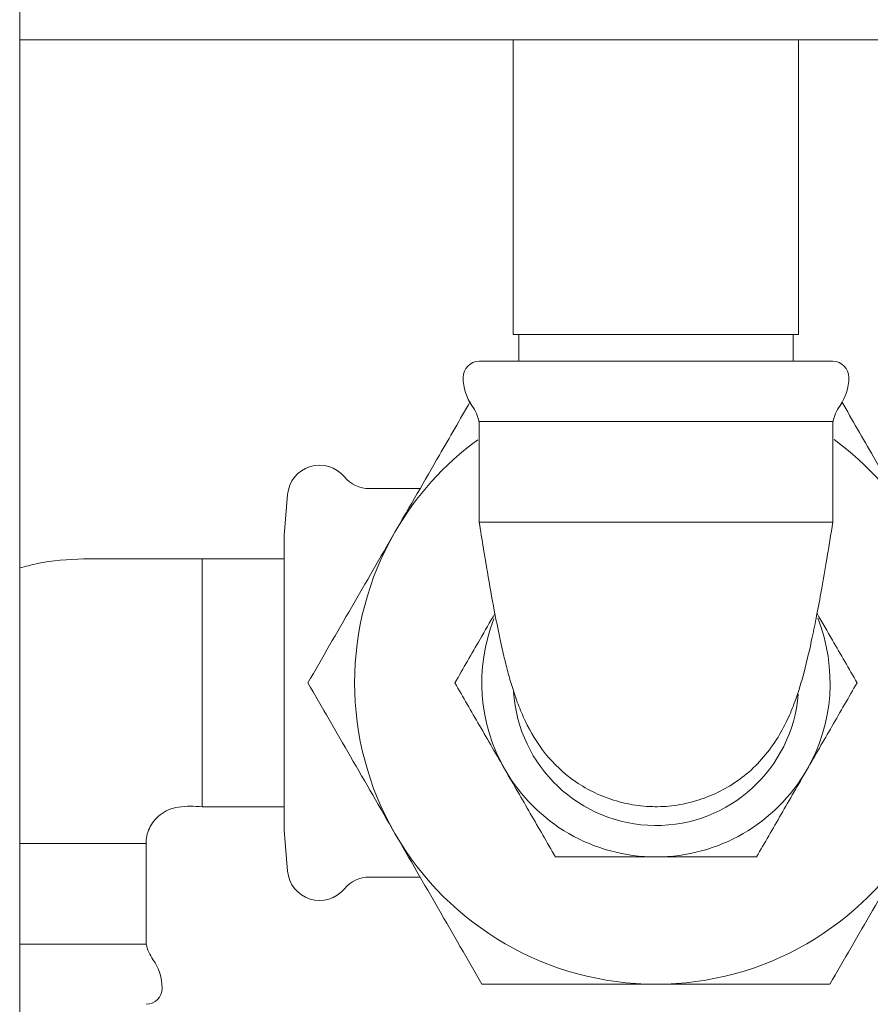
# Paper-space layout 'Blatt2' of a CAD drawing. Units: millimetres. Extents: x 5 to 415, y 5 to 292.
# Drawn here: x 26 to 33, y 222 to 230 of the extents above; entities that cross this region are included whole.
import ezdxf

# ---------------------------------------------------------------- set-up
doc = ezdxf.new("R2010")
doc.units = ezdxf.units.MM

psp = doc.layouts.new('Blatt2')

# ---------------------------------------------------------------- linework, layer by layer
at = {"color": 7, "linetype": 'Continuous', "lineweight": 15}
for p, q in [((26.3905, 194.9079), (26.3905, 259.5079)), ((26.3905, 229.4079), (142.9905, 229.4079)), ((30.0755, 229.4079), (30.0755, 227.2079)), ((32.2055, 227.2079), (32.2055, 229.4079)), ((32.2055, 227.2079), (30.0755, 227.2079)), ((30.1155, 227.2079), (30.1155, 227.0079)), ((32.1655, 227.0079), (32.1655, 227.2079)), ((29.8205, 227.0079), (32.4605, 227.0079)), ((29.8189, 226.5579), (31.1405, 226.5579)), ((31.1405, 226.5579), (32.4621, 226.5579)), ((28.3905, 226.0139), (28.3637, 225.7079)), ((29.3796, 226.0579), (29.0002, 226.0579)), ((29.8205, 225.8079), (31.1405, 225.8079)), ((31.1405, 225.8079), (32.4606, 225.8079)), ((28.3637, 225.7079), (28.3637, 223.5079)), ((28.3637, 225.5329), (27.7537, 225.5329)), ((27.7537, 225.5329), (27.7537, 223.6829)), ((27.7537, 223.6829), (28.3637, 223.6829)), ((31.1405, 223.6829), (31.0968, 223.6873)), ((28.3637, 223.5079), (28.3905, 223.202)), ((27.3337, 223.4079), (26.3905, 223.4079)), ((27.3337, 222.6531), (27.3337, 223.4079)), ((29.0002, 223.1579), (29.3796, 223.1579)), ((27.3353, 222.6579), (26.3905, 222.6579))]:
    psp.add_line(p, q, dxfattribs=at)
for centre, radius, start, end in [((29.8205, 226.8879), 0.12, 90, 180), ((32.4605, 226.8879), 0.12, 0, 90), ((30.0692, 226.8879), 0.3687, 180, 215.45935), ((32.2118, 226.8879), 0.3687, 324.54065, 0), ((29.5245, 226.5), 0.3, 11.12932, 35.45935), ((32.7565, 226.5), 0.3, 144.54065, 168.87068), ((31.1405, 224.6079), 2.25, 126.24421, 150), ((31.1405, 224.6079), 2.25, 30, 53.77569), ((28.6295, 225.9929), 0.24, 39.45089, 175), ((29.0002, 226.2979), 0.24, 219.45089, 270), ((31.1405, 224.6079), 2.25, 150, 210), ((31.1405, 224.6079), 1.3, 158.46328, 210), ((31.1405, 224.6079), 1.3, 330, 21.7757), ((31.1405, 224.6079), 1.065, 183.5637, 355.38497), ((31.1405, 224.6079), 1.3, 210, 270), ((31.1405, 224.6079), 1.3, 270, 330), ((31.1405, 224.6079), 2.25, 210, 270), ((31.1405, 224.6079), 2.25, 270, 330), ((28.6295, 223.2229), 0.24, 185, 320.54911), ((29.0002, 222.9179), 0.24, 90, 140.54911), ((27.6297, 222.7159), 0.3, 191.12932, 215.45935), ((27.085, 222.3279), 0.3687, 0, 35.45935), ((27.3337, 222.3279), 0.12, 270, 360)]:
    psp.add_arc(centre, radius, start, end, dxfattribs=at)
for points, knots in [([(29.7541, 226.7066), (29.6775, 226.574), (29.4934, 226.2551), (29.3031, 225.9254), (29.1919, 225.7329)], [0, 0, 0, 0, 0.416023, 1, 1, 1, 1]), ([(33.0891, 225.7329), (32.9801, 225.9216), (32.7899, 226.2511), (32.6059, 226.5699), (32.5272, 226.7061)], [0, 0, 0, 0, 0.572644, 1, 1, 1, 1]), ([(29.8205, 226.5626), (29.8205, 226.4368), (29.8205, 226.1852), (29.8205, 225.9336), (29.8205, 225.8079)], [0, 0, 0, 0, 0.500336, 1, 1, 1, 1]), ([(32.4606, 225.8079), (32.4606, 225.9336), (32.4606, 226.1852), (32.4606, 226.4368), (32.4606, 226.5626)], [0, 0, 0, 0, 0.499664, 1, 1, 1, 1]), ([(29.8205, 225.8079), (29.831, 225.7423), (29.8509, 225.6176), (29.8885, 225.3939), (29.9291, 225.1668), (29.9702, 224.9614), (30.0027, 224.8157), (30.0334, 224.6921), (30.068, 224.5709), (30.1104, 224.4466), (30.181, 224.2788), (30.3059, 224.0696), (30.5325, 223.8543), (30.7831, 223.7355), (31.0055, 223.6873), (31.1744, 223.6788), (31.3431, 223.6986), (31.5071, 223.7453), (31.6618, 223.8158), (31.8053, 223.9114), (31.9335, 224.0343), (32.0403, 224.1775), (32.1207, 224.3245), (32.1932, 224.5011), (32.2502, 224.6954), (32.2995, 224.9066), (32.3417, 225.1154), (32.3779, 225.3104), (32.4184, 225.5457), (32.4459, 225.7165), (32.4606, 225.8079)], [0, 0, 0, 0, 0.033146, 0.062903, 0.113195, 0.15188, 0.179218, 0.203127, 0.227417, 0.252605, 0.278992, 0.333252, 0.390769, 0.449647, 0.47775, 0.5054, 0.533303, 0.562057, 0.592132, 0.623819, 0.657203, 0.691399, 0.721967, 0.748759, 0.796061, 0.849291, 0.87953, 0.914062, 0.954012, 1, 1, 1, 1]), ([(29.1919, 225.7329), (29.0831, 225.5444), (28.863, 225.1632), (28.6501, 224.7944), (28.5424, 224.6079)], [0, 0, 0, 0, 0.4945103, 1, 1, 1, 1]), ([(27.7537, 225.5329), (27.5965, 225.5324), (27.3012, 225.5313), (26.8901, 225.5383), (26.5894, 225.5185), (26.4336, 225.4767), (26.3905, 225.4652)], [0, 0, 0, 0, 0.344402, 0.6469558, 0.9022831, 1, 1, 1, 1]), ([(29.9381, 225.1254), (29.901, 225.061), (29.7996, 224.8854), (29.7015, 224.7155), (29.6394, 224.6079)], [0, 0, 0, 0, 0.3667844, 1, 1, 1, 1]), ([(32.6416, 224.6079), (32.5808, 224.7134), (32.4827, 224.8831), (32.3814, 225.0586), (32.343, 225.1252)], [0, 0, 0, 0, 0.620922, 1, 1, 1, 1]), ([(28.5424, 224.6079), (28.6479, 224.4252), (28.8608, 224.0565), (29.0809, 223.6753), (29.1919, 223.4829)], [0, 0, 0, 0, 0.495458, 1, 1, 1, 1]), ([(29.6394, 224.6079), (29.7003, 224.5024), (29.8234, 224.2893), (29.9505, 224.0691), (30.0147, 223.9579)], [0, 0, 0, 0, 0.495462, 1, 1, 1, 1]), ([(32.2663, 223.9579), (32.3292, 224.0669), (32.4564, 224.2871), (32.5794, 224.5002), (32.6416, 224.6079)], [0, 0, 0, 0, 0.494513, 1, 1, 1, 1]), ([(30.0147, 223.9579), (30.0776, 223.849), (30.2047, 223.6288), (30.3278, 223.4157), (30.39, 223.3079)], [0, 0, 0, 0, 0.494511, 1, 1, 1, 1]), ([(31.8911, 223.3079), (31.952, 223.4135), (32.075, 223.6266), (32.2022, 223.8468), (32.2663, 223.9579)], [0, 0, 0, 0, 0.495459, 1, 1, 1, 1]), ([(27.3337, 223.4079), (27.3348, 223.427), (27.3372, 223.466), (27.357, 223.5233), (27.3902, 223.5776), (27.4385, 223.6255), (27.5013, 223.6632), (27.6084, 223.6913), (27.6941, 223.6864), (27.7537, 223.6829)], [0, 0, 0, 0, 0.0994591, 0.2031768, 0.3126504, 0.4293349, 0.5547351, 0.6909193, 1, 1, 1, 1]), ([(29.1919, 223.4829), (29.3008, 223.2944), (29.5209, 222.9132), (29.7338, 222.5444), (29.8415, 222.3579)], [0, 0, 0, 0, 0.494512, 1, 1, 1, 1]), ([(32.4395, 222.3579), (32.545, 222.5407), (32.7579, 222.9094), (32.978, 223.2906), (33.0891, 223.4829)], [0, 0, 0, 0, 0.495458, 1, 1, 1, 1]), ([(30.39, 223.3079), (30.5118, 223.3079), (30.7579, 223.3079), (31.0122, 223.3079), (31.1405, 223.3079)], [0, 0, 0, 0, 0.495452, 1, 1, 1, 1]), ([(31.1405, 223.3079), (31.2663, 223.3079), (31.5206, 223.3079), (31.7667, 223.3079), (31.8911, 223.3079)], [0, 0, 0, 0, 0.494511, 1, 1, 1, 1]), ([(29.8415, 222.3579), (30.0524, 222.3579), (30.4782, 222.3579), (30.9184, 222.3579), (31.1405, 222.3579)], [0, 0, 0, 0, 0.4954605, 1, 1, 1, 1]), ([(31.1405, 222.3579), (31.3582, 222.3579), (31.7983, 222.3579), (32.2242, 222.3579), (32.4395, 222.3579)], [0, 0, 0, 0, 0.49451, 1, 1, 1, 1])]:
    psp.add_open_spline(points, degree=3, knots=knots, dxfattribs=at)

doc.saveas('drawing.dxf')
